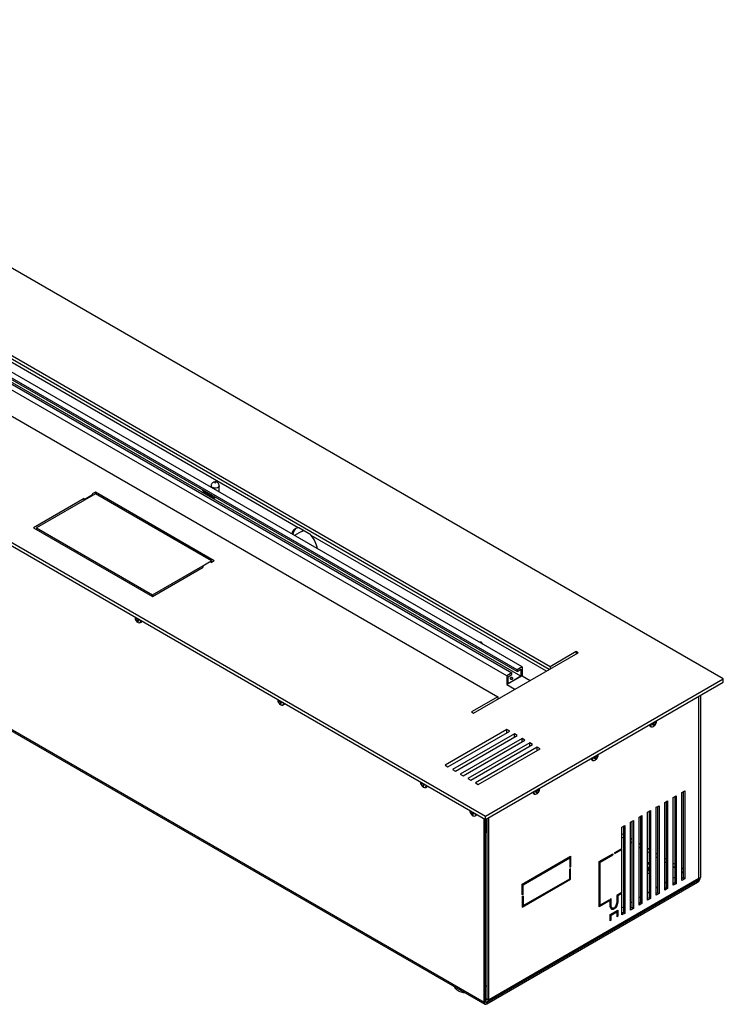
# Model space of a CAD drawing. Units: millimetres. Extents: x -2094 to 2479, y -50 to 3417.
# Drawn here: x 1800 to 2323, y 2608 to 3340 of the extents above; entities that cross this region are included whole.
import ezdxf

# ---------------------------------------------------------------- set-up
doc = ezdxf.new("R2010")
doc.units = ezdxf.units.MM

msp = doc.modelspace()

# ---------------------------------------------------------------- linework, layer by layer
at = {"color": 7, "linetype": 'Continuous', "lineweight": 25}
for p, q in [((2323.19, 2849.85), (1474.66, 3339.69)), ((2194.5, 2858.83), (1490.22, 3265.4)), ((2173.67, 2858.65), (1483.53, 3257.05)), ((2193.79, 2856.79), (1490.22, 3262.95)), ((2162.29, 2852.07), (1472.15, 3250.48)), ((1475.83, 3252.6), (2165.96, 2854.2)), ((2169.92, 2856.48), (1479.79, 3254.89)), ((2169.92, 2855.26), (1479.79, 3253.66)), ((2172.75, 2851.71), (1482.62, 3250.11)), ((1451.33, 3242.95), (2155.6, 2836.38)), ((1297.88, 3237.64), (2146.41, 2747.8)), ((1297.88, 3235.19), (2146.41, 2745.35)), ((2007.22, 2962.04), (1677.49, 3152.39)), ((1314.89, 3088.85), (2145.39, 2609.41)), ((1315.51, 3087.47), (2146.01, 2608.04)), ((1942.51, 2993.24), (1942.51, 2992.09)), ((1948.51, 2988.63), (1948.51, 2993.24)), ((1856.5, 2987.37), (1812.66, 2962.06)), ((1854.45, 2986.56), (1849.5, 2983.7)), ((1856.5, 2988.64), (1854.12, 2987.26)), ((1854.12, 2987.26), (1854.45, 2986.56)), ((1854.45, 2986.19), (1854.45, 2986.56)), ((1944.89, 2937.61), (1856.5, 2988.64)), ((1856.5, 2987.37), (1856.5, 2988.64)), ((1942.77, 2937.57), (1856.5, 2987.37)), ((1937.29, 2988.74), (1937.99, 2989.15)), ((1937.29, 2988.74), (1944.36, 2984.66)), ((1848.27, 2983.89), (1810.54, 2962.1)), ((1848.27, 2983.89), (1849.5, 2983.7)), ((1848.27, 2982.62), (1848.27, 2983.89)), ((1849.5, 2983.33), (1849.5, 2983.7)), ((1944.36, 2984.66), (1945.06, 2985.07)), ((1810.54, 2962.1), (1898.92, 2911.08)), ((1812.66, 2962.06), (1812.66, 2960.88)), ((1812.66, 2962.06), (1898.92, 2912.26)), ((2009.66, 2959.25), (2004.53, 2956.29)), ((2016.53, 2956.91), (2007.61, 2962.06)), ((2011.04, 2960.05), (2010.87, 2959.95)), ((2191.67, 2855.56), (2016.9, 2956.45)), ((1898.92, 2912.26), (1942.77, 2937.57)), ((1941.28, 2936.43), (1936.33, 2933.57)), ((1942.51, 2936.24), (1941.28, 2936.43)), ((1942.51, 2936.24), (1944.89, 2937.61)), ((1942.77, 2937.57), (1942.77, 2936.39)), ((1898.92, 2911.08), (1936.66, 2932.86)), ((1936.66, 2932.86), (1936.33, 2933.57)), ((1936.33, 2932.67), (1936.33, 2933.57)), ((1898.92, 2912.26), (1898.92, 2911.08)), ((1885.99, 2895.69), (1885.98, 2895.58)), ((1885.99, 2895.69), (1885.98, 2895.58)), ((1886.23, 2894.59), (1886.5, 2894.42)), ((1886.38, 2893.89), (1886.23, 2894.59)), ((1886.23, 2894.59), (1886.5, 2894.42)), ((1886.38, 2893.89), (1886.23, 2894.59)), ((1887.52, 2894.63), (1886.38, 2893.89)), ((1887.52, 2894.63), (1886.38, 2893.89)), ((1886.66, 2893.66), (1886.38, 2893.89)), ((1886.66, 2893.66), (1886.38, 2893.89)), ((1887.63, 2894.39), (1886.66, 2893.66)), ((1887.63, 2894.39), (1886.66, 2893.66)), ((1886.67, 2894.41), (1887.5, 2894.73)), ((1886.67, 2894.41), (1887.5, 2894.73)), ((1886.9, 2895.02), (1886.91, 2895.15)), ((1886.9, 2895.02), (1886.91, 2895.15)), ((1887.96, 2893.06), (1887.39, 2892.78)), ((1887.96, 2893.06), (1887.39, 2892.78)), ((1887.69, 2892.29), (1887.39, 2892.78)), ((1887.69, 2892.29), (1887.39, 2892.78)), ((1888.03, 2892.51), (1887.69, 2892.29)), ((1888.03, 2892.51), (1887.69, 2892.29)), ((1888.22, 2892.16), (1887.69, 2892.29)), ((1888.22, 2892.16), (1887.69, 2892.29)), ((1887.96, 2892.64), (1888.22, 2892.16)), ((1887.96, 2892.64), (1888.22, 2892.16)), ((1888.84, 2893.8), (1888.02, 2893.15)), ((1888.84, 2893.8), (1888.02, 2893.15)), ((1888.2, 2893.99), (1888.8, 2893.95)), ((1888.2, 2893.99), (1888.8, 2893.95)), ((1888.87, 2893.63), (1888.36, 2893.24)), ((1888.87, 2893.63), (1888.36, 2893.24)), ((1888.95, 2893.25), (1888.36, 2893.24)), ((1888.95, 2893.25), (1888.36, 2893.24)), ((1888.8, 2893.95), (1888.95, 2893.25)), ((1888.8, 2893.95), (1888.95, 2893.25)), ((1889.93, 2891.58), (1890.63, 2891.98)), ((1889.93, 2891.58), (1890.63, 2891.98)), ((2141.48, 2877.23), (2142.88, 2877.36)), ((2142.88, 2877.36), (2144.28, 2875.61)), ((2137.57, 2824.34), (2215.36, 2869.24)), ((2213.94, 2870.05), (2194.5, 2858.83)), ((2215.36, 2869.24), (2213.94, 2870.05)), ((2213.94, 2870.05), (2213.94, 2868.42)), ((2165.96, 2854.2), (2162.29, 2852.07)), ((2165.96, 2852.97), (2165.96, 2854.2)), ((2173.67, 2858.65), (2169.92, 2856.48)), ((2169.92, 2855.26), (2172.75, 2856.89)), ((2169.92, 2856.48), (2169.92, 2855.26)), ((2172.75, 2856.89), (2172.75, 2851.71)), ((2173.67, 2858.65), (2173.67, 2852.11)), ((2194.5, 2858.83), (2194.5, 2857.2)), ((2146.41, 2747.8), (2323.19, 2849.85)), ((2146.41, 2745.35), (2323.19, 2847.4)), ((2173.67, 2852.11), (2162.29, 2845.54)), ((2162.29, 2852.07), (2162.29, 2845.54)), ((2163.21, 2851.38), (2165.96, 2852.97)), ((2172.75, 2851.71), (2163.21, 2846.19)), ((2163.21, 2846.19), (2163.21, 2851.38)), ((2173.67, 2852.11), (2179.68, 2848.64)), ((2323.19, 2847.4), (2323.19, 2849.85)), ((2162.29, 2845.54), (2168.3, 2842.07)), ((1992.05, 2834.46), (1992.05, 2834.35)), ((1992.05, 2834.46), (1992.05, 2834.35)), ((1992.29, 2833.36), (1992.57, 2833.19)), ((1992.45, 2832.66), (1992.29, 2833.36)), ((1992.29, 2833.36), (1992.57, 2833.19)), ((1992.45, 2832.66), (1992.29, 2833.36)), ((1993.59, 2833.4), (1992.45, 2832.66)), ((1993.59, 2833.4), (1992.45, 2832.66)), ((1992.73, 2832.43), (1992.45, 2832.66)), ((1992.73, 2832.43), (1992.45, 2832.66)), ((1992.73, 2833.18), (1993.57, 2833.5)), ((1992.73, 2833.18), (1993.57, 2833.5)), ((1993.69, 2833.16), (1992.73, 2832.43)), ((1993.69, 2833.16), (1992.73, 2832.43)), ((1992.97, 2833.79), (1992.98, 2833.92)), ((1992.97, 2833.79), (1992.98, 2833.92)), ((1994.9, 2832.57), (1994.09, 2831.92)), ((1994.9, 2832.57), (1994.09, 2831.92)), ((1994.27, 2832.76), (1994.87, 2832.72)), ((1994.27, 2832.76), (1994.87, 2832.72)), ((1994.94, 2832.4), (1994.43, 2832.01)), ((1994.94, 2832.4), (1994.43, 2832.01)), ((1994.87, 2832.72), (1995.02, 2832.02)), ((1994.87, 2832.72), (1995.02, 2832.02)), ((2155.6, 2836.38), (2136.16, 2825.15)), ((2155.6, 2836.38), (2155.6, 2834.74)), ((2305.12, 2701.63), (2305.12, 2836.97)), ((2306.18, 2837.58), (2306.18, 2702.24)), ((1994.02, 2831.83), (1993.45, 2831.55)), ((1994.02, 2831.83), (1993.45, 2831.55)), ((1993.76, 2831.06), (1993.45, 2831.55)), ((1993.76, 2831.06), (1993.45, 2831.55)), ((1994.1, 2831.28), (1993.76, 2831.06)), ((1994.1, 2831.28), (1993.76, 2831.06)), ((1994.29, 2830.93), (1993.76, 2831.06)), ((1994.29, 2830.93), (1993.76, 2831.06)), ((1994.03, 2831.41), (1994.29, 2830.93)), ((1994.03, 2831.41), (1994.29, 2830.93)), ((1995.02, 2832.02), (1994.43, 2832.01)), ((1995.02, 2832.02), (1994.43, 2832.01)), ((1996, 2830.35), (1996.69, 2830.75)), ((1996, 2830.35), (1996.69, 2830.75)), ((2136.16, 2825.15), (2137.57, 2824.34)), ((2271.68, 2817.62), (2272.61, 2817.25)), ((2271.74, 2817.33), (2271.68, 2817.62)), ((2271.7, 2817.53), (2272.92, 2816.65)), ((2271.98, 2817.84), (2272.34, 2817.67)), ((2272.24, 2817.99), (2272.34, 2817.67)), ((2272.92, 2817.34), (2273.22, 2817.67)), ((2273.22, 2817.67), (2273.22, 2817.03)), ((2162.32, 2812.09), (2116.36, 2785.56)), ((2118.48, 2784.33), (2164.44, 2810.86)), ((2164.44, 2810.86), (2162.32, 2812.09)), ((2162.32, 2809.64), (2162.32, 2812.09)), ((2268.84, 2814.63), (2269.54, 2814.23)), ((2268.87, 2815.7), (2268.89, 2816.06)), ((2270.54, 2816.12), (2271.15, 2816.31)), ((2270.54, 2815.48), (2270.54, 2816.12)), ((2270.54, 2816.07), (2271.15, 2815.63)), ((2271.15, 2815.63), (2270.54, 2815.48)), ((2271.66, 2815.6), (2270.87, 2816.23)), ((2270.96, 2816.25), (2272.34, 2815.63)), ((2271.6, 2814.87), (2271.74, 2815.29)), ((2272.16, 2815.19), (2271.6, 2814.87)), ((2271.74, 2815.43), (2272.16, 2815.19)), ((2272.34, 2815.63), (2272.16, 2815.19)), ((2272.81, 2817.26), (2273.22, 2817.03)), ((2273.22, 2817.03), (2272.92, 2816.65)), ((2167.98, 2808.82), (2122.02, 2782.29)), ((2124.14, 2781.07), (2170.1, 2807.6)), ((2173.64, 2805.56), (2127.67, 2779.02)), ((2129.8, 2777.8), (2175.76, 2804.33)), ((2170.1, 2807.6), (2167.98, 2808.82)), ((2167.98, 2806.37), (2167.98, 2808.82)), ((2175.76, 2804.33), (2173.64, 2805.56)), ((2173.64, 2803.11), (2173.64, 2805.56)), ((2179.29, 2802.29), (2133.33, 2775.76)), ((2135.45, 2774.53), (2181.41, 2801.07)), ((2184.95, 2799.03), (2138.99, 2772.49)), ((2141.11, 2771.27), (2187.07, 2797.8)), ((2181.41, 2801.07), (2179.29, 2802.29)), ((2179.29, 2799.84), (2179.29, 2802.29)), ((2187.07, 2797.8), (2184.95, 2799.03)), ((2184.95, 2796.58), (2184.95, 2799.03)), ((2225.46, 2789.58), (2226.15, 2789.18)), ((2225.49, 2790.65), (2225.51, 2791.01)), ((2227.15, 2791.08), (2227.77, 2791.27)), ((2227.15, 2790.43), (2227.15, 2791.08)), ((2227.15, 2791.02), (2227.77, 2790.58)), ((2227.77, 2790.58), (2227.15, 2790.43)), ((2228.27, 2790.56), (2227.49, 2791.18)), ((2227.57, 2791.21), (2228.95, 2790.59)), ((2228.21, 2789.82), (2228.35, 2790.24)), ((2228.77, 2790.14), (2228.21, 2789.82)), ((2228.29, 2792.57), (2229.22, 2792.21)), ((2228.35, 2792.28), (2228.29, 2792.57)), ((2228.31, 2792.48), (2229.54, 2791.6)), ((2228.36, 2790.38), (2228.77, 2790.14)), ((2228.59, 2792.79), (2228.95, 2792.63)), ((2228.95, 2790.59), (2228.77, 2790.14)), ((2228.86, 2792.94), (2228.95, 2792.63)), ((2229.42, 2792.22), (2229.83, 2791.98)), ((2229.54, 2792.29), (2229.83, 2792.62)), ((2229.83, 2791.98), (2229.54, 2791.6)), ((2229.83, 2792.62), (2229.83, 2791.98)), ((2116.36, 2785.56), (2118.48, 2784.33)), ((2122.02, 2782.29), (2124.14, 2781.07)), ((2127.67, 2779.02), (2129.8, 2777.8)), ((2133.33, 2775.76), (2135.45, 2774.53)), ((2098.12, 2773.23), (2098.11, 2773.12)), ((2098.36, 2772.13), (2098.63, 2771.96)), ((2098.51, 2771.43), (2098.36, 2772.13)), ((2099.65, 2772.17), (2098.51, 2771.43)), ((2098.79, 2771.2), (2098.51, 2771.43)), ((2099.76, 2771.93), (2098.79, 2771.2)), ((2098.8, 2771.95), (2099.63, 2772.27)), ((2099.04, 2772.56), (2099.05, 2772.69)), ((2099.16, 2772.62), (2099.04, 2772.56)), ((2100.09, 2770.6), (2099.52, 2770.32)), ((2099.82, 2769.83), (2099.52, 2770.32)), ((2100.16, 2770.05), (2099.82, 2769.83)), ((2100.36, 2769.7), (2099.82, 2769.83)), ((2100.09, 2770.17), (2100.36, 2769.7)), ((2100.97, 2771.34), (2100.16, 2770.69)), ((2100.33, 2771.53), (2100.93, 2771.49)), ((2101.01, 2771.17), (2100.49, 2770.78)), ((2101.09, 2770.79), (2100.49, 2770.78)), ((2100.93, 2771.49), (2101.09, 2770.79)), ((2102.06, 2769.12), (2102.76, 2769.52)), ((2138.99, 2772.49), (2141.11, 2771.27)), ((2183.77, 2766.03), (2184.38, 2766.22)), ((2184.97, 2767.24), (2184.9, 2767.53)), ((2184.9, 2767.52), (2185.83, 2767.16)), ((2184.92, 2767.44), (2186.15, 2766.56)), ((2185.21, 2767.74), (2185.56, 2767.58)), ((2185.47, 2767.9), (2185.56, 2767.58)), ((2186.03, 2767.17), (2186.44, 2766.93)), ((2186.15, 2767.24), (2186.44, 2767.58)), ((2186.44, 2766.93), (2186.15, 2766.56)), ((2186.44, 2767.58), (2186.44, 2766.93)), ((2292.39, 2765.32), (2294.52, 2766.54)), ((2294.52, 2766.54), (2294.52, 2701.22)), ((2182.07, 2764.54), (2182.77, 2764.14)), ((2182.1, 2765.6), (2182.12, 2765.96)), ((2183.77, 2765.39), (2183.77, 2766.03)), ((2183.77, 2765.98), (2184.38, 2765.54)), ((2184.38, 2765.54), (2183.77, 2765.39)), ((2184.88, 2765.51), (2184.1, 2766.13)), ((2184.19, 2766.16), (2185.56, 2765.54)), ((2184.83, 2764.78), (2184.97, 2765.2)), ((2185.38, 2765.1), (2184.83, 2764.78)), ((2184.97, 2765.33), (2185.38, 2765.1)), ((2185.56, 2765.54), (2185.38, 2765.1)), ((2279.67, 2757.97), (2281.79, 2759.19)), ((2281.79, 2759.19), (2281.79, 2693.87)), ((2286.03, 2761.64), (2288.15, 2762.87)), ((2286.03, 2696.32), (2286.03, 2761.64)), ((2287.09, 2762.26), (2287.09, 2698.16)), ((2288.15, 2762.87), (2288.15, 2697.54)), ((2292.39, 2699.99), (2292.39, 2765.32)), ((2293.46, 2765.93), (2293.46, 2701.83)), ((2134.89, 2752), (2134.88, 2751.85)), ((2266.94, 2750.62), (2269.06, 2751.85)), ((2269.06, 2751.85), (2269.06, 2686.52)), ((2273.3, 2754.3), (2275.42, 2755.52)), ((2273.3, 2688.97), (2273.3, 2754.3)), ((2274.36, 2754.91), (2274.36, 2690.81)), ((2275.42, 2755.52), (2275.42, 2690.2)), ((2279.67, 2692.65), (2279.67, 2757.97)), ((2280.73, 2758.58), (2280.73, 2694.48)), ((2135.15, 2750.69), (2135.15, 2751.33)), ((2135.15, 2751.33), (2135.45, 2750.99)), ((2135.57, 2750.92), (2135.15, 2750.69)), ((2135.45, 2750.31), (2135.15, 2750.69)), ((2136.5, 2751.07), (2135.45, 2750.31)), ((2135.76, 2750.91), (2136.37, 2751.15)), ((2136.04, 2751.34), (2136.04, 2751.33)), ((2137.41, 2749.91), (2136.04, 2749.29)), ((2136.21, 2748.85), (2136.04, 2749.29)), ((2136.62, 2749.08), (2136.21, 2748.85)), ((2136.77, 2748.53), (2136.21, 2748.85)), ((2136.63, 2748.95), (2136.77, 2748.53)), ((2137.5, 2749.89), (2136.72, 2749.26)), ((2137.22, 2749.97), (2137.83, 2749.78)), ((2137.83, 2749.73), (2137.22, 2749.29)), ((2137.83, 2749.14), (2137.22, 2749.29)), ((2137.83, 2749.78), (2137.83, 2749.14)), ((2138.83, 2747.89), (2139.53, 2748.29)), ((2145.39, 2609.41), (2145.39, 2745.94)), ((2146.41, 2745.35), (2146.41, 2747.8)), ((2146.45, 2610.02), (2146.45, 2745.37)), ((2147.47, 2736.16), (2147.47, 2745.96)), ((2147.51, 2745.98), (2147.51, 2611.86)), ((2148.57, 2746.59), (2148.57, 2611.25)), ((2254.21, 2743.27), (2256.33, 2744.5)), ((2256.33, 2744.5), (2256.33, 2679.18)), ((2260.57, 2746.95), (2262.7, 2748.17)), ((2260.57, 2681.62), (2260.57, 2746.95)), ((2261.64, 2747.56), (2261.64, 2683.46)), ((2262.7, 2748.17), (2262.7, 2682.85)), ((2266.94, 2685.3), (2266.94, 2750.62)), ((2268, 2751.23), (2268, 2687.14)), ((2147.51, 2736.96), (2147.47, 2736.98)), ((2247.85, 2739.6), (2249.97, 2740.82)), ((2247.85, 2723.68), (2247.85, 2739.6)), ((2248.91, 2740.21), (2248.91, 2676.11)), ((2249.97, 2740.82), (2249.97, 2675.5)), ((2254.21, 2677.95), (2254.21, 2743.27)), ((2255.27, 2743.89), (2255.27, 2679.79)), ((2146.45, 2735.57), (2147.47, 2736.16)), ((2248.91, 2734.08), (2247.85, 2734.69)), ((2247.85, 2732.24), (2248.91, 2731.63)), ((2255.27, 2730.4), (2254.21, 2731.02)), ((2242.65, 2720.68), (2247.85, 2723.68)), ((2242.65, 2719.86), (2247.85, 2722.86)), ((2247.14, 2723.27), (2247.85, 2722.86)), ((2247.85, 2691.02), (2247.85, 2722.86)), ((2254.21, 2728.57), (2255.27, 2727.95)), ((2261.64, 2726.73), (2260.57, 2727.34)), ((2260.57, 2724.89), (2261.64, 2724.28)), ((2268, 2723.06), (2266.94, 2723.67)), ((2173.67, 2697.19), (2209.73, 2718.01)), ((2174.38, 2696.78), (2209.03, 2716.78)), ((2208.32, 2717.19), (2209.03, 2716.78)), ((2208.67, 2716.99), (2208.67, 2717.39)), ((2209.03, 2716.78), (2209.03, 2709.64)), ((2209.73, 2718.01), (2209.73, 2710.05)), ((2230.95, 2713.92), (2241.2, 2719.84)), ((2231.65, 2713.51), (2241.2, 2719.02)), ((2240.49, 2719.43), (2241.2, 2719.02)), ((2241.2, 2719.84), (2241.2, 2719.02)), ((2242.65, 2719.86), (2242.65, 2720.68)), ((2266.94, 2721.22), (2268, 2720.61)), ((2274.36, 2719.38), (2273.3, 2719.99)), ((2273.3, 2717.55), (2274.36, 2716.93)), ((2280.73, 2715.71), (2279.67, 2716.32)), ((2209.03, 2710.45), (2209.73, 2710.05)), ((2209.73, 2710.05), (2209.03, 2709.64)), ((2209.03, 2708.41), (2209.73, 2708.82)), ((2209.03, 2701.27), (2209.03, 2708.41)), ((2209.73, 2700.86), (2209.73, 2708.82)), ((2230.95, 2680.44), (2230.95, 2713.92)), ((2230.95, 2713.92), (2231.65, 2713.51)), ((2231.65, 2681.67), (2231.65, 2713.51)), ((2266.94, 2709.56), (2267.26, 2709.47)), ((2267.26, 2709.47), (2267.47, 2709.42)), ((2267.72, 2709.76), (2267.32, 2709.22)), ((2268, 2709.73), (2267.72, 2709.76)), ((2279.67, 2713.87), (2280.73, 2713.26)), ((2287.09, 2712.03), (2286.03, 2712.65)), ((2286.03, 2710.2), (2287.09, 2709.59)), ((2293.46, 2708.36), (2292.39, 2708.97)), ((2148.57, 2611.25), (2305.12, 2701.63)), ((2173.67, 2680.04), (2209.73, 2700.86)), ((2174.38, 2681.27), (2209.03, 2701.27)), ((2209.03, 2701.27), (2209.73, 2700.86)), ((2287.09, 2702.24), (2286.03, 2701.63)), ((2292.39, 2706.52), (2293.45, 2705.91)), ((2293.46, 2705.91), (2292.39, 2705.3)), ((2293.46, 2701.83), (2292.39, 2701.22)), ((2294.52, 2701.22), (2292.39, 2699.99)), ((2294.52, 2701.22), (2293.46, 2701.83)), ((2305.12, 2701.63), (2306.18, 2702.24)), ((2147.51, 2609.41), (2304.06, 2699.79)), ((2147.51, 2608.19), (2304.06, 2698.56)), ((2147.95, 2609.88), (2304.5, 2700.25)), ((2173.67, 2689.23), (2173.67, 2697.19)), ((2173.67, 2697.19), (2174.38, 2696.78)), ((2174.38, 2689.63), (2174.38, 2696.78)), ((2274.36, 2694.89), (2273.3, 2694.28)), ((2280.73, 2698.56), (2279.67, 2697.95)), ((2280.73, 2694.48), (2279.67, 2693.87)), ((2281.79, 2693.87), (2279.67, 2692.65)), ((2281.79, 2693.87), (2280.73, 2694.48)), ((2287.09, 2698.16), (2286.03, 2697.54)), ((2288.15, 2697.54), (2286.03, 2696.32)), ((2288.15, 2697.54), (2287.09, 2698.16)), ((2303.88, 2699.89), (2304.06, 2699.79)), ((2304.06, 2699.79), (2304.06, 2698.56)), ((2173.67, 2690.04), (2174.38, 2689.63)), ((2174.38, 2689.63), (2173.67, 2689.23)), ((2173.67, 2688), (2174.38, 2688.41)), ((2173.67, 2688), (2173.67, 2680.04)), ((2174.38, 2688.41), (2174.38, 2681.27)), ((2239.79, 2686.36), (2239.08, 2685.95)), ((2239.08, 2681.46), (2239.08, 2685.95)), ((2239.79, 2681.87), (2239.79, 2686.36)), ((2247.85, 2691.02), (2244.03, 2688.81)), ((2244.03, 2688.81), (2244.03, 2684.32)), ((2244.03, 2688.81), (2244.74, 2688.4)), ((2247.85, 2690.2), (2244.74, 2688.4)), ((2244.74, 2688.4), (2244.74, 2684.73)), ((2247.85, 2690.2), (2247.14, 2690.61)), ((2247.85, 2674.28), (2247.85, 2690.2)), ((2261.64, 2687.54), (2260.57, 2686.93)), ((2268, 2691.22), (2266.94, 2690.6)), ((2268, 2687.14), (2266.94, 2686.52)), ((2269.06, 2686.52), (2266.94, 2685.3)), ((2269.06, 2686.52), (2268, 2687.14)), ((2274.36, 2690.81), (2273.3, 2690.2)), ((2275.42, 2690.2), (2273.3, 2688.97)), ((2275.42, 2690.2), (2274.36, 2690.81)), ((2173.67, 2681.67), (2174.38, 2681.27)), ((2174.02, 2681.47), (2173.67, 2681.27)), ((2238.02, 2684.53), (2230.95, 2680.44)), ((2230.95, 2682.08), (2231.65, 2681.67)), ((2230.95, 2681.67), (2231.3, 2681.87)), ((2238.02, 2685.34), (2231.65, 2681.67)), ((2237.31, 2684.93), (2238.02, 2684.53)), ((2238.02, 2685.34), (2238.02, 2684.53)), ((2239.08, 2682.28), (2239.79, 2681.87)), ((2239.68, 2679.98), (2240.74, 2679.37)), ((2244.03, 2685.14), (2244.74, 2684.73)), ((2248.91, 2680.19), (2247.85, 2679.58)), ((2255.27, 2683.87), (2254.21, 2683.26)), ((2255.27, 2679.79), (2254.21, 2679.18)), ((2256.33, 2679.18), (2254.21, 2677.95)), ((2256.33, 2679.18), (2255.27, 2679.79)), ((2261.64, 2683.46), (2260.57, 2682.85)), ((2262.7, 2682.85), (2260.57, 2681.62)), ((2262.7, 2682.85), (2261.64, 2683.46)), ((2239.08, 2674.52), (2244.74, 2677.79)), ((2239.08, 2670.03), (2239.08, 2674.52)), ((2239.08, 2674.52), (2239.79, 2674.11)), ((2239.79, 2674.11), (2244.03, 2676.56)), ((2239.79, 2670.44), (2239.79, 2674.11)), ((2243.67, 2677.17), (2243.32, 2676.97)), ((2243.32, 2676.97), (2244.03, 2676.56)), ((2243.67, 2676.77), (2243.67, 2677.18)), ((2244.03, 2676.56), (2244.03, 2672.89)), ((2244.03, 2673.71), (2244.74, 2673.3)), ((2244.74, 2673.3), (2244.03, 2672.89)), ((2244.74, 2677.79), (2244.74, 2673.3)), ((2248.91, 2676.11), (2247.85, 2675.5)), ((2249.97, 2675.5), (2247.85, 2674.28)), ((2249.97, 2675.5), (2248.91, 2676.11)), ((2239.08, 2670.85), (2239.79, 2670.44)), ((2239.79, 2670.44), (2239.08, 2670.03)), ((2147.51, 2621.66), (2146.45, 2621.05)), ((2146.45, 2610.02), (2145.39, 2609.41)), ((2147.51, 2611.86), (2146.45, 2611.25)), ((2147.51, 2609.41), (2146.45, 2610.02)), ((2147.51, 2611.86), (2148.57, 2611.25)), ((2147.51, 2609.41), (2147.51, 2608.19))]:
    msp.add_line(p, q, dxfattribs=at)
at = {"color": 7, "linetype": 'Continuous', "lineweight": 25, "flags": 128}
for points in [[(1948.51, 2993.25), (1948.41, 2992.8), (1947.97, 2992.25), (1947.23, 2991.83), (1946.29, 2991.57), (1945.25, 2991.52), (1944.24, 2991.67), (1943.39, 2992.02)], [(1945.37, 2995.45), (1945.44, 2995.42), (1945.51, 2995.41), (1945.59, 2995.42), (1945.65, 2995.45), (1945.7, 2995.49), (1945.71, 2995.53), (1945.7, 2995.57), (1945.65, 2995.61), (1945.59, 2995.64), (1945.51, 2995.65), (1945.44, 2995.64), (1945.37, 2995.61), (1945.33, 2995.57), (1945.31, 2995.53), (1945.33, 2995.49), (1945.37, 2995.45)], [(1944.36, 2984.66), (1945.03, 2984.42), (1945.61, 2984.53), (1945.77, 2984.66)], [(2166.49, 2850.54), (2166.17, 2850.67), (2165.79, 2850.71), (2165.4, 2850.67), (2165.08, 2850.54), (2164.86, 2850.35), (2164.79, 2850.13), (2164.86, 2849.91), (2165.08, 2849.73), (2165.4, 2849.6), (2165.79, 2849.56), (2166.17, 2849.6), (2166.49, 2849.73), (2166.71, 2849.91), (2166.79, 2850.13), (2166.71, 2850.35), (2166.49, 2850.54)], [(2273.49, 2818.1), (2273.49, 2818.19), (2273.44, 2818.68)], [(2230.1, 2793.06), (2230.1, 2793.14), (2230.06, 2793.63)], [(2186.71, 2768.01), (2186.72, 2768.1), (2186.67, 2768.59)], [(2137.14, 2748), (2137.47, 2747.85), (2138.19, 2747.74), (2138.77, 2747.97), (2139.16, 2748.51), (2139.29, 2749.3), (2139.28, 2749.46)], [(2268, 2712.17), (2267.29, 2712.07), (2266.94, 2711.97)], [(2267.32, 2709.22), (2267.88, 2709.16), (2268, 2709.15)], [(2268, 2707.16), (2267.67, 2707.18), (2266.93, 2707.27)], [(2268, 2705.07), (2267.89, 2705.08), (2266.94, 2705.18)], [(2132.06, 2616.09), (2130.21, 2616.37), (2128.43, 2616.86), (2126.83, 2617.53), (2125.47, 2618.35), (2124.39, 2619.31), (2123.64, 2620.36), (2123.31, 2621.14)]]:
    msp.add_lwpolyline(points, dxfattribs=at)
at = {"color": 7, "linetype": 'Continuous', "lineweight": 25}
for centre, radius, start, end in [((1943.94, 2993.34), 1.43, 183.8051, 247.52268), ((1939.36, 2991.97), 3.84, 204.53501, 237.2418), ((2007.87, 2956.56), 5.52, 96.74805, 170.21194), ((2010.11, 2956.54), 6.82, 131.22494, 176.13375), ((1999.16, 2941.84), 22.98, 11.39503, 39.4708), ((1889.09, 2892.94), 1.52, 235.24634, 296.27545), ((1889.09, 2892.94), 1.52, 235.24634, 296.27545), ((1888.64, 2892.93), 1.75, 309.8514, 7.33657), ((1888.64, 2892.93), 1.75, 309.8514, 7.33657), ((1889, 2892.88), 1.61, 305.65751, 5.23497), ((1889, 2892.88), 1.61, 305.65751, 5.23497), ((1889.97, 2893.05), 1.26, 301.46028, 343.42184), ((1889.97, 2893.05), 1.26, 301.46028, 343.42184), ((2165.79, 2847.99), 1.66, 76.26975, 103.73025), ((1995.16, 2831.71), 1.52, 235.24634, 296.27545), ((1995.16, 2831.71), 1.52, 235.24634, 296.27545), ((1994.71, 2831.7), 1.75, 309.8514, 7.33657), ((1994.71, 2831.7), 1.75, 309.8514, 7.33657), ((1995.06, 2831.65), 1.61, 305.65751, 5.23497), ((1995.06, 2831.65), 1.61, 305.65751, 5.23497), ((1996.03, 2831.82), 1.26, 301.46028, 343.42184), ((1996.03, 2831.82), 1.26, 301.46028, 343.42184), ((2269.6, 2815.8), 1.39, 185.50536, 237.17064), ((2270.38, 2815.5), 1.52, 172.48139, 236.20643), ((2270.86, 2815.64), 1.82, 162.23608, 230.89438), ((2270.37, 2815.66), 1.58, 245.43089, 303.76671), ((2226.21, 2790.75), 1.39, 185.50536, 237.17064), ((2227, 2790.45), 1.52, 172.48139, 236.20643), ((2227.47, 2790.59), 1.82, 162.23608, 230.89438), ((2226.98, 2790.62), 1.58, 245.43089, 303.76671), ((2101.23, 2770.48), 1.52, 235.24634, 296.27545), ((2101.35, 2770.36), 1.39, 273.9659, 8.74256), ((2100.78, 2770.47), 1.75, 309.8514, 7.33657), ((2102.1, 2770.59), 1.26, 301.46028, 343.42184), ((2182.83, 2765.71), 1.4, 184.50535, 237.09831), ((2183.61, 2765.4), 1.52, 172.48139, 236.20643), ((2184.09, 2765.54), 1.82, 162.23608, 230.89438), ((2183.6, 2765.57), 1.58, 245.43089, 303.76671), ((2137.99, 2749.15), 1.52, 303.76419, 7.1283), ((2138.84, 2749.39), 1.29, 302.0219, 342.86022), ((2268.2, 2707.38), 5.81, 91.95487, 102.51207), ((2268.17, 2708.71), 3.9, 92.51333, 108.40911), ((2301.58, 2702.45), 4.61, 302.60548, 357.39452), ((2302.96, 2701.57), 2.1, 301.74653, 326.05794), ((2303.7, 2701.44), 1.44, 304.05635, 7.25583), ((2146.68, 2609.2), 1.31, 170.78596, 309.20329), ((2147.09, 2609.92), 0.655, 170.78596, 309.20329), ((2146.86, 2611.76), 0.655, 230.79671, 9.21404), ((2147.28, 2611.04), 1.31, 230.79671, 9.21404)]:
    msp.add_arc(centre, radius, start, end, dxfattribs=at)
for points, knots in [([(1948.5, 2993.25), (1948.48, 2993.55), (1948.43, 2994.13), (1948.04, 2994.89), (1947.5, 2995.48), (1946.86, 2995.89), (1946.11, 2996.14), (1945.26, 2996.19), (1944.39, 2996), (1943.63, 2995.57), (1943.01, 2994.95), (1942.63, 2994.16), (1942.46, 2993.55), (1942.51, 2993.25), (1942.51, 2993.24)], [0, 0, 0, 0, 0.096221, 0.187287, 0.270871, 0.351152, 0.433037, 0.524784, 0.623416, 0.714362, 0.805936, 0.900869, 0.997994, 1, 1, 1, 1]), ([(2011.74, 2959.67), (2011.33, 2959.71), (2010.54, 2959.77), (2009.99, 2959.33), (2009.74, 2959.13)], [0, 0, 0, 0, 0.529417, 1, 1, 1, 1]), ([(2011.23, 2959.97), (2010.88, 2959.9), (2010.48, 2959.82), (2010.25, 2959.47), (2010.21, 2959.42)], [0, 0, 0, 0, 0.8556077, 1, 1, 1, 1]), ([(1886, 2895.57), (1886, 2895.38), (1885.99, 2895.06), (1886.05, 2894.74), (1886.08, 2894.6)], [0, 0, 0, 0, 0.5715225, 1, 1, 1, 1]), ([(1886, 2895.57), (1886, 2895.38), (1885.99, 2895.06), (1886.05, 2894.74), (1886.08, 2894.6)], [0, 0, 0, 0, 0.5715225, 1, 1, 1, 1]), ([(1886.08, 2894.6), (1886.18, 2894.26), (1886.38, 2893.56), (1887, 2892.66), (1887.64, 2892.03), (1888.09, 2891.8), (1888.23, 2891.73)], [0, 0, 0, 0, 0.2861291, 0.586945, 0.8752429, 1, 1, 1, 1]), ([(1886.08, 2894.6), (1886.18, 2894.26), (1886.38, 2893.56), (1887, 2892.66), (1887.64, 2892.03), (1888.09, 2891.8), (1888.23, 2891.73)], [0, 0, 0, 0, 0.286129, 0.586945, 0.875243, 1, 1, 1, 1]), ([(1886.5, 2894.42), (1886.55, 2894.4), (1886.64, 2894.38), (1886.76, 2894.46), (1886.85, 2894.62), (1886.89, 2894.82), (1886.9, 2894.96), (1886.9, 2895.02)], [0, 0, 0, 0, 0.218137, 0.436744, 0.647475, 0.856311, 1, 1, 1, 1]), ([(1886.5, 2894.42), (1886.55, 2894.4), (1886.64, 2894.38), (1886.76, 2894.46), (1886.85, 2894.62), (1886.89, 2894.82), (1886.9, 2894.96), (1886.9, 2895.02)], [0, 0, 0, 0, 0.218137, 0.436744, 0.647475, 0.856311, 1, 1, 1, 1]), ([(1887.39, 2892.78), (1887.35, 2892.85), (1887.26, 2893.01), (1887.1, 2893.25), (1886.92, 2893.45), (1886.77, 2893.59), (1886.69, 2893.64), (1886.66, 2893.66)], [0, 0, 0, 0, 0.218137, 0.436744, 0.647475, 0.856311, 1, 1, 1, 1]), ([(1887.39, 2892.78), (1887.35, 2892.85), (1887.26, 2893.01), (1887.1, 2893.25), (1886.92, 2893.45), (1886.77, 2893.59), (1886.69, 2893.64), (1886.66, 2893.66)], [0, 0, 0, 0, 0.218137, 0.436744, 0.647475, 0.856311, 1, 1, 1, 1]), ([(1887.49, 2894.82), (1887.49, 2894.75), (1887.51, 2894.58), (1887.64, 2894.34), (1887.82, 2894.14), (1888.02, 2894.03), (1888.15, 2894), (1888.2, 2893.99)], [0, 0, 0, 0, 0.182104, 0.410785, 0.631229, 0.849689, 1, 1, 1, 1]), ([(1887.49, 2894.82), (1887.49, 2894.75), (1887.51, 2894.58), (1887.64, 2894.34), (1887.82, 2894.14), (1888.02, 2894.03), (1888.15, 2894), (1888.2, 2893.99)], [0, 0, 0, 0, 0.182104, 0.410785, 0.631229, 0.849689, 1, 1, 1, 1]), ([(1888.36, 2893.24), (1888.29, 2893.24), (1888.14, 2893.23), (1887.98, 2893.13), (1887.9, 2892.97), (1887.9, 2892.8), (1887.94, 2892.68), (1887.96, 2892.64)], [0, 0, 0, 0, 0.218137, 0.436744, 0.647475, 0.856311, 1, 1, 1, 1]), ([(1888.36, 2893.24), (1888.29, 2893.24), (1888.14, 2893.23), (1887.98, 2893.13), (1887.9, 2892.97), (1887.9, 2892.8), (1887.94, 2892.68), (1887.96, 2892.64)], [0, 0, 0, 0, 0.218137, 0.436744, 0.647475, 0.856311, 1, 1, 1, 1]), ([(1992.07, 2834.34), (1992.06, 2834.15), (1992.05, 2833.83), (1992.12, 2833.51), (1992.14, 2833.37)], [0, 0, 0, 0, 0.571522, 1, 1, 1, 1]), ([(1992.07, 2834.34), (1992.06, 2834.15), (1992.05, 2833.83), (1992.12, 2833.51), (1992.14, 2833.37)], [0, 0, 0, 0, 0.571522, 1, 1, 1, 1]), ([(1992.14, 2833.37), (1992.24, 2833.03), (1992.45, 2832.33), (1993.07, 2831.43), (1993.7, 2830.79), (1994.16, 2830.57), (1994.3, 2830.5)], [0, 0, 0, 0, 0.286129, 0.586945, 0.875243, 1, 1, 1, 1]), ([(1992.14, 2833.37), (1992.24, 2833.03), (1992.45, 2832.33), (1993.07, 2831.43), (1993.7, 2830.79), (1994.16, 2830.57), (1994.3, 2830.5)], [0, 0, 0, 0, 0.286129, 0.586945, 0.875243, 1, 1, 1, 1]), ([(1992.57, 2833.19), (1992.61, 2833.17), (1992.7, 2833.15), (1992.83, 2833.23), (1992.92, 2833.39), (1992.96, 2833.59), (1992.97, 2833.73), (1992.97, 2833.79)], [0, 0, 0, 0, 0.218137, 0.436744, 0.647475, 0.856311, 1, 1, 1, 1]), ([(1992.57, 2833.19), (1992.61, 2833.17), (1992.7, 2833.15), (1992.83, 2833.23), (1992.92, 2833.39), (1992.96, 2833.59), (1992.97, 2833.73), (1992.97, 2833.79)], [0, 0, 0, 0, 0.218137, 0.436744, 0.647475, 0.856311, 1, 1, 1, 1]), ([(1993.45, 2831.55), (1993.41, 2831.62), (1993.33, 2831.78), (1993.17, 2832.01), (1992.99, 2832.22), (1992.84, 2832.36), (1992.76, 2832.41), (1992.73, 2832.43)], [0, 0, 0, 0, 0.218137, 0.436744, 0.647475, 0.856311, 1, 1, 1, 1]), ([(1993.45, 2831.55), (1993.41, 2831.62), (1993.33, 2831.78), (1993.17, 2832.01), (1992.99, 2832.22), (1992.84, 2832.36), (1992.76, 2832.41), (1992.73, 2832.43)], [0, 0, 0, 0, 0.218137, 0.436744, 0.647475, 0.856311, 1, 1, 1, 1]), ([(1993.55, 2833.59), (1993.56, 2833.52), (1993.58, 2833.35), (1993.71, 2833.11), (1993.89, 2832.91), (1994.08, 2832.8), (1994.21, 2832.77), (1994.27, 2832.76)], [0, 0, 0, 0, 0.182104, 0.410785, 0.631229, 0.849689, 1, 1, 1, 1]), ([(1993.55, 2833.59), (1993.56, 2833.52), (1993.58, 2833.35), (1993.71, 2833.11), (1993.89, 2832.91), (1994.08, 2832.8), (1994.21, 2832.77), (1994.27, 2832.76)], [0, 0, 0, 0, 0.182104, 0.410785, 0.631229, 0.849689, 1, 1, 1, 1]), ([(1994.43, 2832.01), (1994.35, 2832.01), (1994.2, 2832), (1994.04, 2831.9), (1993.96, 2831.74), (1993.96, 2831.57), (1994.01, 2831.45), (1994.03, 2831.41)], [0, 0, 0, 0, 0.218137, 0.436744, 0.647475, 0.856311, 1, 1, 1, 1]), ([(1994.43, 2832.01), (1994.35, 2832.01), (1994.2, 2832), (1994.04, 2831.9), (1993.96, 2831.74), (1993.96, 2831.57), (1994.01, 2831.45), (1994.03, 2831.41)], [0, 0, 0, 0, 0.218137, 0.436744, 0.647475, 0.856311, 1, 1, 1, 1]), ([(2271.25, 2814.37), (2271.47, 2814.5), (2271.96, 2814.79), (2272.6, 2815.48), (2273.14, 2816.37), (2273.44, 2817.3), (2273.48, 2817.91), (2273.49, 2818.16)], [0, 0, 0, 0, 0.165264, 0.371816, 0.602809, 0.839238, 1, 1, 1, 1]), ([(2272.34, 2817.67), (2272.36, 2817.59), (2272.4, 2817.44), (2272.53, 2817.28), (2272.67, 2817.22), (2272.81, 2817.25), (2272.89, 2817.31), (2272.92, 2817.34)], [0, 0, 0, 0, 0.218137, 0.436744, 0.647475, 0.856311, 1, 1, 1, 1]), ([(2271.15, 2816.31), (2271.23, 2816.35), (2271.4, 2816.43), (2271.59, 2816.64), (2271.71, 2816.89), (2271.76, 2817.13), (2271.75, 2817.27), (2271.74, 2817.33)], [0, 0, 0, 0, 0.218137, 0.436744, 0.647475, 0.856311, 1, 1, 1, 1]), ([(2271.74, 2815.29), (2271.75, 2815.35), (2271.76, 2815.48), (2271.67, 2815.61), (2271.52, 2815.68), (2271.34, 2815.68), (2271.21, 2815.64), (2271.15, 2815.63)], [0, 0, 0, 0, 0.218137, 0.436744, 0.647475, 0.856311, 1, 1, 1, 1]), ([(2272.92, 2816.65), (2272.87, 2816.59), (2272.77, 2816.48), (2272.61, 2816.25), (2272.48, 2816), (2272.38, 2815.79), (2272.35, 2815.68), (2272.34, 2815.63)], [0, 0, 0, 0, 0.218137, 0.436744, 0.647475, 0.856311, 1, 1, 1, 1]), ([(2227.77, 2791.27), (2227.85, 2791.31), (2228.01, 2791.38), (2228.2, 2791.6), (2228.33, 2791.85), (2228.38, 2792.09), (2228.36, 2792.23), (2228.35, 2792.28)], [0, 0, 0, 0, 0.2181371, 0.4367439, 0.6474755, 0.8563109, 1, 1, 1, 1]), ([(2228.35, 2790.24), (2228.36, 2790.3), (2228.38, 2790.43), (2228.29, 2790.56), (2228.13, 2790.63), (2227.95, 2790.63), (2227.82, 2790.6), (2227.77, 2790.58)], [0, 0, 0, 0, 0.218137, 0.436744, 0.647475, 0.856311, 1, 1, 1, 1]), ([(2227.87, 2789.32), (2228.08, 2789.45), (2228.57, 2789.75), (2229.22, 2790.43), (2229.76, 2791.32), (2230.06, 2792.25), (2230.09, 2792.86), (2230.1, 2793.11)], [0, 0, 0, 0, 0.165264, 0.371816, 0.602809, 0.839238, 1, 1, 1, 1]), ([(2228.95, 2792.63), (2228.97, 2792.55), (2229.02, 2792.39), (2229.14, 2792.24), (2229.28, 2792.17), (2229.42, 2792.2), (2229.5, 2792.26), (2229.54, 2792.29)], [0, 0, 0, 0, 0.218137, 0.436744, 0.647475, 0.856311, 1, 1, 1, 1]), ([(2229.54, 2791.6), (2229.49, 2791.55), (2229.38, 2791.43), (2229.23, 2791.2), (2229.09, 2790.96), (2229, 2790.74), (2228.96, 2790.63), (2228.95, 2790.59)], [0, 0, 0, 0, 0.218137, 0.436744, 0.647475, 0.856311, 1, 1, 1, 1]), ([(2098.14, 2773.11), (2098.13, 2772.92), (2098.12, 2772.6), (2098.18, 2772.28), (2098.21, 2772.14)], [0, 0, 0, 0, 0.5715225, 1, 1, 1, 1]), ([(2098.21, 2772.14), (2098.31, 2771.8), (2098.51, 2771.1), (2099.13, 2770.2), (2099.77, 2769.56), (2100.23, 2769.34), (2100.36, 2769.27)], [0, 0, 0, 0, 0.286129, 0.586945, 0.875243, 1, 1, 1, 1]), ([(2098.63, 2771.96), (2098.68, 2771.94), (2098.77, 2771.91), (2098.89, 2771.99), (2098.98, 2772.15), (2099.03, 2772.36), (2099.03, 2772.5), (2099.04, 2772.56)], [0, 0, 0, 0, 0.218137, 0.436744, 0.647475, 0.856311, 1, 1, 1, 1]), ([(2099.52, 2770.32), (2099.48, 2770.39), (2099.4, 2770.55), (2099.23, 2770.78), (2099.06, 2770.99), (2098.9, 2771.13), (2098.83, 2771.18), (2098.79, 2771.2)], [0, 0, 0, 0, 0.218137, 0.436744, 0.647475, 0.856311, 1, 1, 1, 1]), ([(2099.62, 2772.36), (2099.63, 2772.29), (2099.65, 2772.12), (2099.77, 2771.88), (2099.95, 2771.68), (2100.15, 2771.57), (2100.28, 2771.54), (2100.33, 2771.53)], [0, 0, 0, 0, 0.182104, 0.410785, 0.631229, 0.849689, 1, 1, 1, 1]), ([(2100.49, 2770.78), (2100.42, 2770.77), (2100.27, 2770.77), (2100.11, 2770.67), (2100.03, 2770.51), (2100.03, 2770.34), (2100.07, 2770.22), (2100.09, 2770.17)], [0, 0, 0, 0, 0.218137, 0.436744, 0.647475, 0.856311, 1, 1, 1, 1]), ([(2184.38, 2766.22), (2184.46, 2766.26), (2184.62, 2766.34), (2184.82, 2766.55), (2184.94, 2766.8), (2184.99, 2767.04), (2184.97, 2767.18), (2184.97, 2767.24)], [0, 0, 0, 0, 0.218137, 0.436744, 0.647475, 0.856311, 1, 1, 1, 1]), ([(2184.48, 2764.28), (2184.7, 2764.41), (2185.19, 2764.7), (2185.83, 2765.38), (2186.37, 2766.27), (2186.67, 2767.21), (2186.7, 2767.82), (2186.72, 2768.06)], [0, 0, 0, 0, 0.165264, 0.371816, 0.602809, 0.839238, 1, 1, 1, 1]), ([(2185.56, 2767.58), (2185.59, 2767.5), (2185.63, 2767.34), (2185.75, 2767.19), (2185.9, 2767.13), (2186.04, 2767.15), (2186.12, 2767.22), (2186.15, 2767.24)], [0, 0, 0, 0, 0.218137, 0.436744, 0.647475, 0.856311, 1, 1, 1, 1]), ([(2186.15, 2766.56), (2186.1, 2766.5), (2186, 2766.39), (2185.84, 2766.16), (2185.71, 2765.91), (2185.61, 2765.7), (2185.58, 2765.59), (2185.56, 2765.54)], [0, 0, 0, 0, 0.218137, 0.436744, 0.647475, 0.856311, 1, 1, 1, 1]), ([(2184.97, 2765.2), (2184.98, 2765.26), (2184.99, 2765.38), (2184.9, 2765.52), (2184.75, 2765.58), (2184.57, 2765.58), (2184.44, 2765.55), (2184.38, 2765.54)], [0, 0, 0, 0, 0.218137, 0.436744, 0.647475, 0.856311, 1, 1, 1, 1]), ([(2134.91, 2751.76), (2134.9, 2751.65), (2134.88, 2751.23), (2135.07, 2750.48), (2135.49, 2749.51), (2136.19, 2748.67), (2136.78, 2748.16), (2137.12, 2748.02), (2137.14, 2748.01)], [0, 0, 0, 0, 0.072352, 0.275934, 0.49751, 0.759613, 0.987179, 1, 1, 1, 1]), ([(2135.45, 2750.99), (2135.5, 2750.96), (2135.6, 2750.88), (2135.76, 2750.89), (2135.89, 2750.99), (2135.99, 2751.15), (2136.02, 2751.28), (2136.04, 2751.33)], [0, 0, 0, 0, 0.218137, 0.436744, 0.647475, 0.856311, 1, 1, 1, 1]), ([(2136.04, 2749.29), (2136.01, 2749.36), (2135.97, 2749.51), (2135.85, 2749.76), (2135.7, 2750), (2135.56, 2750.19), (2135.48, 2750.27), (2135.45, 2750.31)], [0, 0, 0, 0, 0.218137, 0.436744, 0.647475, 0.856311, 1, 1, 1, 1]), ([(2136.63, 2750.99), (2136.62, 2750.9), (2136.61, 2750.72), (2136.7, 2750.45), (2136.85, 2750.22), (2137.03, 2750.06), (2137.16, 2750), (2137.22, 2749.97)], [0, 0, 0, 0, 0.218137, 0.436744, 0.647475, 0.856311, 1, 1, 1, 1]), ([(2137.22, 2749.29), (2137.14, 2749.31), (2136.98, 2749.35), (2136.78, 2749.32), (2136.66, 2749.22), (2136.61, 2749.09), (2136.62, 2748.99), (2136.63, 2748.95)], [0, 0, 0, 0, 0.218137, 0.436744, 0.647475, 0.856311, 1, 1, 1, 1]), ([(2267.32, 2709.22), (2267.32, 2709.17), (2267.19, 2708.53), (2267.06, 2707.89), (2266.94, 2707.3)], [0, 0, 0, 0, 0.070645, 1, 1, 1, 1]), ([(2244.74, 2684.73), (2244.74, 2684.16), (2244.67, 2683.55), (2244.4, 2682.33), (2244.2, 2681.72), (2243.69, 2680.59), (2243.38, 2680.06), (2242.69, 2679.18), (2242.3, 2678.83), (2241.52, 2678.38), (2241.13, 2678.29), (2240.43, 2678.36), (2240.12, 2678.53), (2239.61, 2679.07), (2239.41, 2679.45), (2239.15, 2680.36), (2239.08, 2680.89), (2239.08, 2681.46)], [0, 0, 0, 0, 0.125, 0.125, 0.25, 0.25, 0.375, 0.375, 0.5, 0.5, 0.625, 0.625, 0.75, 0.75, 0.875, 0.875, 1, 1, 1, 1]), ([(2239.19, 2680.58), (2239.25, 2680.44), (2239.36, 2680.17), (2239.58, 2680.06), (2239.69, 2680)], [0, 0, 0, 0, 0.50082, 1, 1, 1, 1]), ([(2239.77, 2678.97), (2239.87, 2678.96), (2240.19, 2678.91), (2240.62, 2679.03), (2240.9, 2679.26), (2240.93, 2679.29)], [0, 0, 0, 0, 0.2897384, 0.927307, 1, 1, 1, 1]), ([(2244.03, 2684.32), (2244.03, 2683.82), (2243.97, 2683.29), (2243.74, 2682.25), (2243.57, 2681.74), (2243.16, 2680.83), (2242.92, 2680.43), (2242.42, 2679.8), (2242.16, 2679.57), (2241.65, 2679.27), (2241.39, 2679.21), (2240.89, 2679.26), (2240.65, 2679.38), (2240.24, 2679.82), (2240.07, 2680.13), (2239.85, 2680.91), (2239.79, 2681.37), (2239.79, 2681.87)], [0, 0, 0, 0, 0.125, 0.125, 0.25, 0.25, 0.375, 0.375, 0.5, 0.5, 0.625, 0.625, 0.75, 0.75, 0.875, 0.875, 1, 1, 1, 1])]:
    msp.add_open_spline(points, degree=3, knots=knots, dxfattribs=at)
for points in [[(2007.61, 2962.06), (2007.48, 2962.05), (2007.35, 2962.05), (2007.22, 2962.04)], [(2016.9, 2956.45), (2016.77, 2956.61), (2016.65, 2956.76), (2016.53, 2956.91)]]:
    msp.add_open_spline(points, degree=3, dxfattribs=at)

doc.saveas('drawing.dxf')
